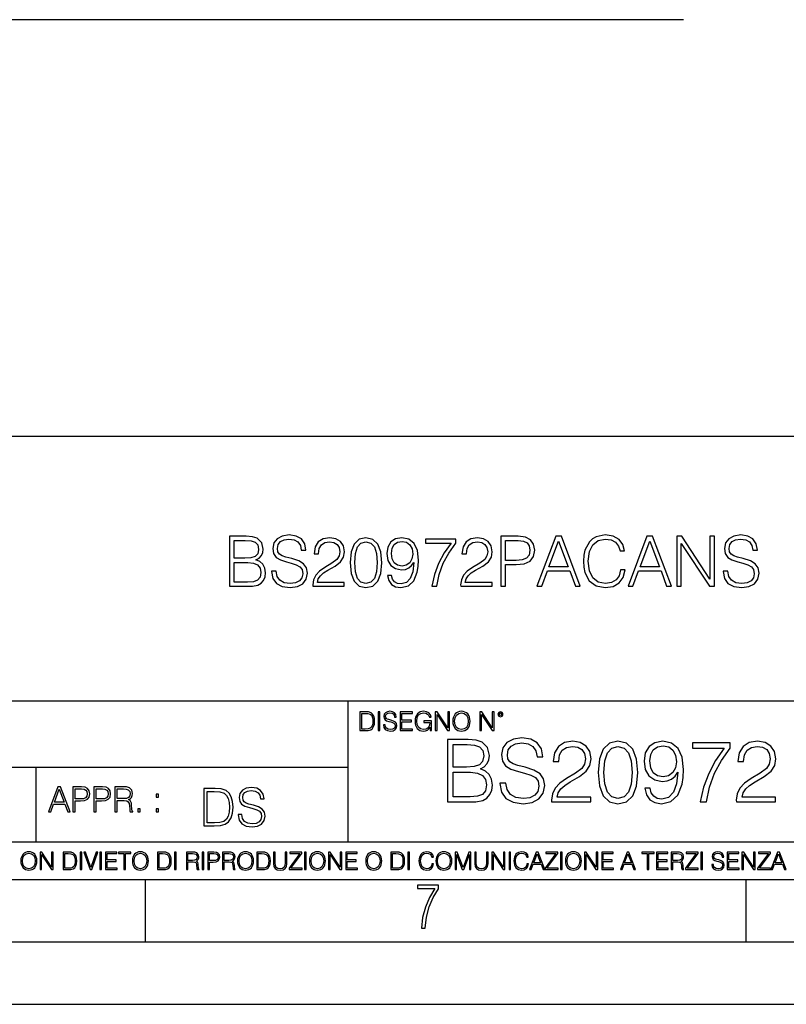
# Model space of a CAD drawing. Extents: x 0 to 420, y 0 to 297.
# Drawn here: x 304 to 365, y 0 to 79 of the extents above; entities that cross this region are included whole.
import ezdxf

# ---------------------------------------------------------------- set-up
doc = ezdxf.new("R2010")
doc.units = 0
doc.layers.get('0').update_dxf_attribs({"linetype": 'CONTINUOUS'})

msp = doc.modelspace()

# ---------------------------------------------------------------- linework, layer by layer
at = {"color": 7}
for p, q in [((356.862244, 78.842896), (250.362244, 78.842896)), ((234.999802, 45.500252), (410, 45.500252)), ((254.999802, 24.300249), (410, 24.300249)), ((329.999786, 13.00025), (329.999786, 24.300249)), ((234.999802, 19.00025), (329.999786, 19.00025)), ((304.999786, 13.00025), (304.999786, 19.00025)), ((234.999802, 13.00025), (410, 13.00025)), ((25.000401, 9.99976), (410, 9.99976)), ((234.999802, 10.00025), (410, 10.00025)), ((313.75, 4.99976), (313.75, 9.99976)), ((361.875, 4.99976), (361.875, 9.99976)), ((267.5, 4.99976), (415, 4.99976)), ((0, 0), (420, 0)), ((0, 0), (420, 0))]:
    msp.add_line(p, q, dxfattribs=at)
for points in [[(320.495941, 33.476517), (321.603027, 33.476517), (322.320679, 33.487644), (322.754639, 33.565529), (323.016113, 33.715736), (323.21637, 33.943832), (323.338776, 34.221996), (323.38327, 34.555794), (323.327637, 34.928532), (323.171875, 35.234512), (322.927094, 35.457047), (322.604431, 35.590565), (322.854767, 35.729645), (323.043915, 35.929924), (323.155182, 36.169144), (323.199677, 36.452873), (323.071747, 36.959133), (322.715698, 37.315182), (322.326263, 37.443138), (321.820007, 37.476517), (320.495941, 37.476517)], [(321.753235, 37.148285), (322.220551, 37.114902), (322.554352, 37.003639), (322.754639, 36.781105), (322.821381, 36.430618), (322.749054, 36.069008), (322.548798, 35.852039), (322.203857, 35.740772), (321.719849, 35.712955), (320.863098, 35.712955), (320.863098, 37.148285)], [(323.861725, 34.689312), (323.861725, 34.661495), (323.956299, 34.105167), (324.245575, 33.699047), (324.712891, 33.454262), (325.352692, 33.36525), (325.92569, 33.4487), (326.35965, 33.676796), (326.632233, 34.038406), (326.732361, 34.522415), (326.65448, 34.950787), (326.426392, 35.273457), (326.036957, 35.51268), (325.475067, 35.696266), (325.007751, 35.813095), (324.701782, 35.913235), (324.495941, 36.052315), (324.373535, 36.241467), (324.334595, 36.497379), (324.390228, 36.814487), (324.568268, 37.053707), (324.857544, 37.198353), (325.252533, 37.253986), (325.664215, 37.192791), (325.975769, 37.020329), (326.164917, 36.742165), (326.237244, 36.363861), (326.61554, 36.363861), (326.515411, 36.875683), (326.248383, 37.259548), (325.831116, 37.498772), (325.269226, 37.582218), (324.718475, 37.498772), (324.306793, 37.281803), (324.045319, 36.94244), (323.956299, 36.508507), (324.023071, 36.085697), (324.223328, 35.790844), (324.562683, 35.579437), (325.046692, 35.423664), (325.425018, 35.32909), (325.842255, 35.195572), (326.131531, 35.034237), (326.298431, 34.806141), (326.354065, 34.483471), (326.287323, 34.155235), (326.09259, 33.904888), (325.781067, 33.743553), (325.358246, 33.693485), (324.879791, 33.760242), (324.529327, 33.95496), (324.312347, 34.266502), (324.240021, 34.689312)], [(327.171875, 33.476517), (329.680908, 33.476517), (329.680908, 33.788059), (327.533478, 33.788059), (327.60025, 34.060661), (327.767151, 34.311008), (328.017487, 34.539104), (328.367981, 34.767197), (328.946564, 35.095432), (329.391632, 35.440357), (329.625275, 35.807533), (329.703156, 36.241467), (329.61972, 36.70322), (329.380493, 37.059269), (329.007751, 37.281803), (328.523743, 37.36525), (327.995239, 37.276237), (327.605804, 37.02589), (327.355469, 36.625336), (327.260895, 36.07457), (327.628052, 36.07457), (327.683685, 36.491817), (327.856171, 36.792233), (328.134308, 36.970257), (328.512634, 37.037018), (328.85199, 36.981384), (329.113464, 36.825611), (329.27478, 36.569702), (329.335999, 36.230343), (329.27478, 35.902107), (329.096771, 35.623943), (328.690643, 35.323528), (328.123199, 34.984165), (327.700378, 34.678185), (327.399963, 34.355515), (327.221954, 33.999466), (327.166321, 33.593346)], [(330.148224, 35.368034), (330.231689, 34.50016), (330.476471, 33.87151), (330.877014, 33.493206), (331.422211, 33.36525), (331.961853, 33.487644), (332.367981, 33.87151), (332.612762, 34.494598), (332.701782, 35.362469), (332.612762, 36.224777), (332.367981, 36.853428), (331.961853, 37.231731), (331.422211, 37.36525), (330.877014, 37.237297), (330.476471, 36.858994), (330.231689, 36.230343)], [(333.475067, 34.349953), (333.135712, 34.349953), (333.241425, 33.932705), (333.463959, 33.621162), (333.786621, 33.432011), (334.209412, 33.36525), (334.815826, 33.504333), (335.260895, 33.916016), (335.533478, 34.605862), (335.60025, 35.045361), (335.628052, 35.557186), (335.539062, 36.336044), (335.283142, 36.9035), (334.860321, 37.248421), (334.292877, 37.36525), (333.792175, 37.270676), (333.413879, 37.020329), (333.174652, 36.614208), (333.091217, 36.091259), (333.169098, 35.546059), (333.408325, 35.139938), (333.775482, 34.884026), (334.259491, 34.795013), (334.582153, 34.828396), (334.854767, 34.945225), (335.077301, 35.128811), (335.249756, 35.384724), (335.166321, 34.633678), (334.971588, 34.09404), (334.660065, 33.765808), (334.237244, 33.660107), (333.942383, 33.704613), (333.714294, 33.838131), (333.558533, 34.049534)], [(333.469513, 36.107948), (333.519592, 36.514069), (333.686462, 36.820049), (333.947937, 37.003639), (334.320679, 37.070396), (334.671173, 36.998074), (334.938202, 36.792233), (335.110687, 36.469563), (335.171875, 36.052315), (335.105103, 35.662888), (334.927094, 35.362469), (334.65448, 35.156628), (334.30957, 35.08987), (333.953522, 35.156628), (333.686462, 35.351341), (333.525146, 35.668449)], [(336.696228, 33.476517), (337.085632, 33.476517), (337.291473, 34.422276), (337.608582, 35.312401), (338.048096, 36.135765), (338.609985, 36.914627), (338.609985, 37.253986), (336.189941, 37.253986), (336.189941, 36.925751), (338.237244, 36.925751), (337.680908, 36.141331), (337.23584, 35.306835), (336.907623, 34.41671)], [(339.010529, 33.476517), (341.519592, 33.476517), (341.519592, 33.788059), (339.372162, 33.788059), (339.438904, 34.060661), (339.605804, 34.311008), (339.856171, 34.539104), (340.206635, 34.767197), (340.785217, 35.095432), (341.230286, 35.440357), (341.463959, 35.807533), (341.54184, 36.241467), (341.458374, 36.70322), (341.219177, 37.059269), (340.846436, 37.281803), (340.362427, 37.36525), (339.833893, 37.276237), (339.444489, 37.02589), (339.194122, 36.625336), (339.099548, 36.07457), (339.466736, 36.07457), (339.522369, 36.491817), (339.694824, 36.792233), (339.972992, 36.970257), (340.351288, 37.037018), (340.690643, 36.981384), (340.952118, 36.825611), (341.113464, 36.569702), (341.174652, 36.230343), (341.113464, 35.902107), (340.935425, 35.623943), (340.529327, 35.323528), (339.961853, 34.984165), (339.539062, 34.678185), (339.238647, 34.355515), (339.060608, 33.999466), (339.004974, 33.593346)], [(342.226105, 33.476517), (342.593292, 33.476517), (342.593292, 35.212261), (343.444489, 35.212261), (344.095367, 35.279018), (344.562683, 35.490425), (344.840851, 35.846474), (344.935425, 36.352734), (344.85199, 36.842304), (344.601624, 37.192791), (344.195526, 37.404194), (343.622498, 37.476517), (342.226105, 37.476517)], [(342.593292, 35.540493), (342.593292, 37.148285), (343.605804, 37.148285), (344.028625, 37.098213), (344.323486, 36.953568), (344.495941, 36.708782), (344.557129, 36.358295), (344.484802, 35.97443), (344.284546, 35.724083), (343.939606, 35.579437), (343.450043, 35.540493)], [(345.113464, 33.476517), (345.497314, 33.476517), (345.953522, 34.700439), (347.756012, 34.700439), (348.206635, 33.476517), (348.590515, 33.476517), (347.071747, 37.476517), (346.632233, 37.476517)], [(346.075897, 35.028671), (346.849213, 37.087086), (347.628052, 35.028671)], [(351.81723, 34.78389), (351.705963, 34.322136), (351.455597, 33.977211), (351.082855, 33.765808), (350.604431, 33.693485), (350.025848, 33.810314), (349.591919, 34.155235), (349.313751, 34.722691), (349.219177, 35.490425), (349.313751, 36.247032), (349.586334, 36.797798), (350.014709, 37.137157), (350.593292, 37.253986), (351.0495, 37.187225), (351.411102, 36.998074), (351.661438, 36.697659), (351.778259, 36.308228), (352.139893, 36.308228), (352.006378, 36.831177), (351.68927, 37.231731), (351.210815, 37.487644), (350.593292, 37.582218), (349.870056, 37.437572), (349.569641, 37.265114), (349.313751, 37.02589), (348.963257, 36.369423), (348.868683, 35.952179), (348.840851, 35.484863), (348.868683, 35.00642), (348.963257, 34.589172), (349.308167, 33.921577), (349.858948, 33.504333), (350.582153, 33.36525), (351.221954, 33.465389), (351.711517, 33.737991), (352.03418, 34.183052), (352.178833, 34.78389)], [(352.412476, 33.476517), (352.796356, 33.476517), (353.252533, 34.700439), (355.055054, 34.700439), (355.505676, 33.476517), (355.889526, 33.476517), (354.370758, 37.476517), (353.931274, 37.476517)], [(353.374939, 35.028671), (354.148224, 37.087086), (354.927094, 35.028671)], [(356.312347, 33.476517), (356.679535, 33.476517), (356.679535, 36.909061), (358.927094, 33.476517), (359.333221, 33.476517), (359.333221, 37.476517), (358.966034, 37.476517), (358.966034, 34.043972), (356.718475, 37.476517), (356.312347, 37.476517)], [(360.03418, 34.689312), (360.03418, 34.661495), (360.128754, 34.105167), (360.41806, 33.699047), (360.885376, 33.454262), (361.525146, 33.36525), (362.098175, 33.4487), (362.532104, 33.676796), (362.804688, 34.038406), (362.904846, 34.522415), (362.826965, 34.950787), (362.598846, 35.273457), (362.209412, 35.51268), (361.647522, 35.696266), (361.180237, 35.813095), (360.874237, 35.913235), (360.668396, 36.052315), (360.546021, 36.241467), (360.50708, 36.497379), (360.562683, 36.814487), (360.740723, 37.053707), (361.029999, 37.198353), (361.424988, 37.253986), (361.8367, 37.192791), (362.148224, 37.020329), (362.337372, 36.742165), (362.409698, 36.363861), (362.788025, 36.363861), (362.687866, 36.875683), (362.420837, 37.259548), (362.003601, 37.498772), (361.441711, 37.582218), (360.89093, 37.498772), (360.479248, 37.281803), (360.217773, 36.94244), (360.128754, 36.508507), (360.195526, 36.085697), (360.395813, 35.790844), (360.735168, 35.579437), (361.219177, 35.423664), (361.597473, 35.32909), (362.014709, 35.195572), (362.304016, 35.034237), (362.470886, 34.806141), (362.52655, 34.483471), (362.459778, 34.155235), (362.265076, 33.904888), (361.953522, 33.743553), (361.530701, 33.693485), (361.052277, 33.760242), (360.701782, 33.95496), (360.484802, 34.266502), (360.412476, 34.689312)], [(330.52652, 35.368034), (330.576599, 36.102386), (330.7435, 36.625336), (331.021667, 36.931316), (331.422211, 37.037018), (331.8172, 36.931316), (332.100952, 36.625336), (332.267853, 36.102386), (332.323486, 35.368034), (332.267853, 34.622551), (332.100952, 34.105167), (331.8172, 33.793625), (331.422211, 33.693485), (331.021667, 33.793625), (330.7435, 34.105167), (330.576599, 34.628117)], [(320.863098, 33.804749), (320.863098, 35.384724), (321.970215, 35.384724), (322.415283, 35.32909), (322.7435, 35.178883), (322.938202, 34.92297), (323.004974, 34.572483), (322.938202, 34.19418), (322.7435, 33.960522), (322.415283, 33.838131), (321.942383, 33.804749)], [(331.292511, 23.421158), (330.939941, 23.421158), (330.939941, 21.921158), (331.353027, 21.921158), (331.607544, 21.931589), (331.801544, 21.98583), (331.935059, 22.090143), (332.035217, 22.240351), (332.095703, 22.43437), (332.116577, 22.674288), (332.095703, 22.897514), (332.041473, 23.083189), (331.951752, 23.23131), (331.832855, 23.339794), (331.634644, 23.40864), (331.394745, 23.421158)], [(331.077637, 22.044245), (331.077637, 23.298071), (331.353027, 23.298071), (331.582489, 23.28764), (331.757751, 23.23131), (331.851624, 23.141603), (331.918396, 23.018515), (331.960114, 22.862047), (331.974701, 22.670115), (331.960114, 22.469837), (331.918396, 22.309196), (331.847443, 22.18611), (331.747314, 22.100574), (331.584595, 22.052589), (331.367615, 22.044245)], [(332.40448, 21.921158), (332.542175, 21.921158), (332.542175, 23.421158), (332.40448, 23.421158)], [(332.81546, 22.375956), (332.81546, 22.365524), (332.850922, 22.156902), (332.959412, 22.004606), (333.134644, 21.912813), (333.374573, 21.879433), (333.589447, 21.910727), (333.752167, 21.996262), (333.854401, 22.131866), (333.891968, 22.31337), (333.862762, 22.474009), (333.777222, 22.595011), (333.631165, 22.684719), (333.420471, 22.753565), (333.245239, 22.797375), (333.130493, 22.834927), (333.053284, 22.887083), (333.007385, 22.958015), (332.992798, 23.053982), (333.013641, 23.172895), (333.080414, 23.262604), (333.188904, 23.316847), (333.337006, 23.337709), (333.491394, 23.31476), (333.608215, 23.250088), (333.679169, 23.145775), (333.706268, 23.003912), (333.848145, 23.003912), (333.810608, 23.195845), (333.710449, 23.339794), (333.553986, 23.429502), (333.343292, 23.460796), (333.136749, 23.429502), (332.982361, 23.348139), (332.884308, 23.220881), (332.850922, 23.058153), (332.875977, 22.899601), (332.95108, 22.78903), (333.078339, 22.709753), (333.259827, 22.651339), (333.401703, 22.615873), (333.558167, 22.565804), (333.666656, 22.505302), (333.729218, 22.419767), (333.750092, 22.298765), (333.725067, 22.175678), (333.652039, 22.081799), (333.535217, 22.021297), (333.376648, 22.002522), (333.197235, 22.027555), (333.065796, 22.100574), (332.984436, 22.217403), (332.957336, 22.375956)], [(334.15274, 21.921158), (335.16037, 21.921158), (335.16037, 22.044245), (334.290436, 22.044245), (334.290436, 22.630476), (335.062317, 22.630476), (335.062317, 22.753565), (334.290436, 22.753565), (334.290436, 23.298071), (335.135345, 23.298071), (335.135345, 23.421158), (334.15274, 23.421158)], [(336.562317, 21.921158), (336.672913, 21.921158), (336.672913, 22.690977), (336.047028, 22.690977), (336.047028, 22.56789), (336.541473, 22.56789), (336.541473, 22.56163), (336.506012, 22.323801), (336.401703, 22.148558), (336.236877, 22.040073), (336.017822, 22.002522), (335.800842, 22.048418), (335.636047, 22.181936), (335.529633, 22.394732), (335.494171, 22.676373), (335.529633, 22.9601), (335.636047, 23.166637), (335.805023, 23.293898), (336.034515, 23.337709), (336.209747, 23.312674), (336.353699, 23.241741), (336.455933, 23.131172), (336.512268, 22.985136), (336.654114, 22.985136), (336.587372, 23.183327), (336.458008, 23.333536), (336.270264, 23.427416), (336.03244, 23.460796), (335.884308, 23.446192), (335.750793, 23.406553), (335.537994, 23.252172), (335.45871, 23.139517), (335.400299, 23.005999), (335.362762, 22.849531), (335.352325, 22.674288), (335.362762, 22.496958), (335.398224, 22.34049), (335.531738, 22.090143), (335.627686, 21.998348), (335.744537, 21.933676), (335.875977, 21.894037), (336.024078, 21.879433), (336.193054, 21.902382), (336.341187, 21.960796), (336.460114, 22.056763), (336.547729, 22.18611)], [(336.977478, 21.921158), (337.115173, 21.921158), (337.115173, 23.208363), (337.958008, 21.921158), (338.110321, 21.921158), (338.110321, 23.421158), (337.972626, 23.421158), (337.972626, 22.133953), (337.129791, 23.421158), (336.977478, 23.421158)], [(338.381531, 22.670115), (338.391968, 22.492785), (338.429504, 22.338404), (338.5672, 22.090143), (338.78418, 21.933676), (338.917694, 21.894037), (339.067902, 21.879433), (339.216003, 21.894037), (339.349548, 21.933676), (339.468445, 21.998348), (339.568604, 22.090143), (339.647858, 22.202799), (339.706268, 22.338404), (339.74176, 22.492785), (339.756348, 22.670115), (339.743835, 22.845358), (339.706268, 22.999739), (339.647858, 23.135344), (339.568604, 23.250088), (339.468445, 23.339794), (339.349548, 23.404469), (339.216003, 23.446192), (339.067902, 23.460796), (338.917694, 23.446192), (338.78418, 23.404469), (338.667328, 23.339794), (338.5672, 23.250088), (338.429504, 22.999739), (338.391968, 22.843271)], [(338.523376, 22.670115), (338.563019, 22.949669), (338.673584, 23.160379), (338.846741, 23.291811), (339.067902, 23.337709), (339.291107, 23.291811), (339.462189, 23.160379), (339.57486, 22.951756), (339.614502, 22.670115), (339.57486, 22.386387), (339.462189, 22.177765), (339.291107, 22.046331), (339.067902, 22.002522), (338.844666, 22.046331), (338.673584, 22.177765), (338.560944, 22.386387)], [(340.547028, 21.921158), (340.684723, 21.921158), (340.684723, 23.208363), (341.527557, 21.921158), (341.679871, 21.921158), (341.679871, 23.421158), (341.542175, 23.421158), (341.542175, 22.133953), (340.699341, 23.421158), (340.547028, 23.421158)], [(341.994873, 23.222965), (342.009491, 23.145775), (342.051208, 23.083189), (342.190979, 23.026859), (342.33075, 23.083189), (342.372498, 23.145775), (342.38916, 23.222965), (342.372498, 23.298071), (342.33075, 23.362743), (342.266083, 23.404469), (342.190979, 23.421158), (342.1138, 23.404469), (342.051208, 23.362743)], [(342.090851, 23.225052), (342.120056, 23.295984), (342.190979, 23.327278), (342.259827, 23.295984), (342.291107, 23.225052), (342.261902, 23.154119), (342.190979, 23.124912), (342.11795, 23.152035)], [(342.156189, 17.720789), (342.156189, 17.686018), (342.274414, 16.990608), (342.636047, 16.482958), (343.220184, 16.176977), (344.019897, 16.065712), (344.736176, 16.170023), (345.278595, 16.455141), (345.619354, 16.907158), (345.744507, 17.512165), (345.647156, 18.04763), (345.36203, 18.45097), (344.875244, 18.749996), (344.172882, 18.979481), (343.588745, 19.125517), (343.206268, 19.25069), (342.948975, 19.424543), (342.79599, 19.660984), (342.747284, 19.980871), (342.816833, 20.377254), (343.039368, 20.676281), (343.40097, 20.857088), (343.894714, 20.92663), (344.409332, 20.850134), (344.798767, 20.634558), (345.035187, 20.286852), (345.12561, 19.813972), (345.59848, 19.813972), (345.473297, 20.453751), (345.139496, 20.933584), (344.61795, 21.232611), (343.915588, 21.336922), (343.227142, 21.232611), (342.712524, 20.961399), (342.385681, 20.537201), (342.274414, 19.99478), (342.35788, 19.466269), (342.608215, 19.0977), (343.03241, 18.833445), (343.637421, 18.638729), (344.110291, 18.52051), (344.631866, 18.353611), (344.993469, 18.151943), (345.202087, 17.866825), (345.271637, 17.463486), (345.188202, 17.053194), (344.944794, 16.740259), (344.555359, 16.538591), (344.026855, 16.476004), (343.428802, 16.559454), (342.990692, 16.802847), (342.719482, 17.192276), (342.629089, 17.720789)], [(337.948975, 16.204794), (339.332825, 16.204794), (340.229919, 16.218702), (340.772339, 16.316059), (341.099182, 16.50382), (341.349518, 16.788939), (341.502502, 17.136644), (341.558136, 17.55389), (341.488617, 18.019815), (341.293884, 18.40229), (340.987915, 18.680454), (340.584564, 18.847353), (340.897522, 19.021206), (341.133942, 19.271553), (341.273041, 19.57058), (341.328674, 19.92524), (341.168732, 20.558062), (340.723663, 21.003124), (340.236877, 21.163069), (339.604034, 21.204794), (337.948975, 21.204794)], [(339.520599, 20.794502), (340.104736, 20.752777), (340.521973, 20.613695), (340.772339, 20.335531), (340.855774, 19.897423), (340.765381, 19.445406), (340.515045, 19.174196), (340.083862, 19.035114), (339.478882, 19.000343), (338.407928, 19.000343), (338.407928, 20.794502)], [(346.293884, 16.204794), (349.430176, 16.204794), (349.430176, 16.594223), (346.745911, 16.594223), (346.829346, 16.934975), (347.037994, 17.24791), (347.350922, 17.533028), (347.789032, 17.818146), (348.512238, 18.228437), (349.068573, 18.659592), (349.360657, 19.118563), (349.458008, 19.660984), (349.353699, 20.238174), (349.054657, 20.683235), (348.588745, 20.961399), (347.983734, 21.065712), (347.32309, 20.954447), (346.836304, 20.641512), (346.523376, 20.140816), (346.405151, 19.45236), (346.864136, 19.45236), (346.933655, 19.973917), (347.149231, 20.34944), (347.496948, 20.57197), (347.969818, 20.65542), (348.394043, 20.585878), (348.720886, 20.391163), (348.922546, 20.071276), (348.999023, 19.647076), (348.922546, 19.236782), (348.700012, 18.889078), (348.192352, 18.513556), (347.483032, 18.089355), (346.954529, 17.706881), (346.57901, 17.303543), (346.356476, 16.85848), (346.286926, 16.35083)], [(350.014343, 18.569189), (350.118652, 17.484348), (350.424622, 16.698536), (350.925323, 16.225657), (351.606812, 16.065712), (352.281372, 16.218702), (352.789032, 16.698536), (353.095001, 17.477394), (353.206268, 18.562235), (353.095001, 19.640121), (352.789032, 20.425934), (352.281372, 20.898813), (351.606812, 21.065712), (350.925323, 20.905767), (350.424622, 20.432888), (350.118652, 19.647076)], [(350.487213, 18.569189), (350.549805, 19.487131), (350.758423, 20.140816), (351.10614, 20.523293), (351.606812, 20.65542), (352.100555, 20.523293), (352.455231, 20.140816), (352.663849, 19.487131), (352.733398, 18.569189), (352.663849, 17.637339), (352.455231, 16.990608), (352.100555, 16.601177), (351.606812, 16.476004), (351.10614, 16.601177), (350.758423, 16.990608), (350.549805, 17.644293)], [(354.172882, 17.296589), (353.748688, 17.296589), (353.880829, 16.77503), (354.158997, 16.385601), (354.562317, 16.14916), (355.09082, 16.065712), (355.848816, 16.239565), (356.405151, 16.754168), (356.745911, 17.616476), (356.829346, 18.165852), (356.864136, 18.805628), (356.752869, 19.779203), (356.432983, 20.488522), (355.904449, 20.919676), (355.195129, 21.065712), (354.569275, 20.947493), (354.096405, 20.634558), (353.797363, 20.126907), (353.693054, 19.473223), (353.790405, 18.791719), (354.089447, 18.284071), (354.548401, 17.964182), (355.153412, 17.852917), (355.556763, 17.894642), (355.897522, 18.040676), (356.175659, 18.270163), (356.391235, 18.590052), (356.286926, 17.651247), (356.043549, 16.9767), (355.654114, 16.566408), (355.12561, 16.434278), (354.757019, 16.489912), (354.471924, 16.656811), (354.277191, 16.921066)], [(354.165924, 19.494085), (354.228516, 20.001734), (354.437134, 20.384209), (354.763977, 20.613695), (355.229919, 20.697144), (355.66803, 20.606741), (356.001831, 20.34944), (356.217407, 19.946102), (356.293884, 19.424543), (356.210449, 18.937756), (355.987915, 18.562235), (355.647156, 18.304934), (355.216003, 18.221483), (354.770935, 18.304934), (354.437134, 18.548326), (354.235474, 18.94471)], [(358.19931, 16.204794), (358.686096, 16.204794), (358.94342, 17.386992), (359.339783, 18.499647), (359.88916, 19.528854), (360.591522, 20.50243), (360.591522, 20.92663), (357.566498, 20.92663), (357.566498, 20.516338), (360.12561, 20.516338), (359.430176, 19.535809), (358.873871, 18.492693), (358.463562, 17.380037)], [(361.092224, 16.204794), (364.228516, 16.204794), (364.228516, 16.594223), (361.54425, 16.594223), (361.627686, 16.934975), (361.836304, 17.24791), (362.149231, 17.533028), (362.587341, 17.818146), (363.310577, 18.228437), (363.866913, 18.659592), (364.158997, 19.118563), (364.256348, 19.660984), (364.152039, 20.238174), (363.852997, 20.683235), (363.387085, 20.961399), (362.782074, 21.065712), (362.121429, 20.954447), (361.634644, 20.641512), (361.321716, 20.140816), (361.203491, 19.45236), (361.662476, 19.45236), (361.731995, 19.973917), (361.947571, 20.34944), (362.295288, 20.57197), (362.768158, 20.65542), (363.192352, 20.585878), (363.519196, 20.391163), (363.720886, 20.071276), (363.797363, 19.647076), (363.720886, 19.236782), (363.498352, 18.889078), (362.990692, 18.513556), (362.281372, 18.089355), (361.752869, 17.706881), (361.37735, 17.303543), (361.154816, 16.85848), (361.085266, 16.35083)], [(338.407928, 16.615086), (338.407928, 18.590052), (339.791809, 18.590052), (340.348145, 18.52051), (340.758423, 18.332748), (341.001831, 18.012861), (341.085266, 17.574753), (341.001831, 17.101873), (340.758423, 16.809801), (340.348145, 16.656811), (339.757019, 16.615086)], [(305.98587, 15.412767), (306.177826, 15.412767), (306.405914, 16.024729), (307.307159, 16.024729), (307.532471, 15.412767), (307.724396, 15.412767), (306.965027, 17.412767), (306.74527, 17.412767)], [(307.935822, 15.412767), (308.119385, 15.412767), (308.119385, 16.28064), (308.544983, 16.28064), (308.870453, 16.314018), (309.104095, 16.419722), (309.243195, 16.597746), (309.290466, 16.850876), (309.248749, 17.095661), (309.123566, 17.270905), (308.920502, 17.376606), (308.634003, 17.412767), (307.935822, 17.412767)], [(309.615906, 15.412767), (309.7995, 15.412767), (309.7995, 16.28064), (310.225098, 16.28064), (310.550537, 16.314018), (310.78421, 16.419722), (310.923279, 16.597746), (310.970581, 16.850876), (310.928864, 17.095661), (310.80368, 17.270905), (310.600616, 17.376606), (310.314117, 17.412767), (309.615906, 17.412767)], [(311.296021, 15.412767), (311.479614, 15.412767), (311.479614, 16.308456), (312.063751, 16.308456), (312.261261, 16.288984), (312.380859, 16.222225), (312.442078, 16.091488), (312.472656, 15.882865), (312.494934, 15.618608), (312.511597, 15.493435), (312.539429, 15.412767), (312.742493, 15.412767), (312.742493, 15.440584), (312.700775, 15.504561), (312.678497, 15.624172), (312.653473, 15.924589), (312.634003, 16.094269), (312.597839, 16.225006), (312.525513, 16.322365), (312.403137, 16.389124), (312.539429, 16.461447), (312.642334, 16.567148), (312.703552, 16.709013), (312.7258, 16.881474), (312.661804, 17.148512), (312.481018, 17.3321), (312.247345, 17.401642), (311.963623, 17.412767), (311.296021, 17.412767)], [(321.19162, 15.195244), (321.19162, 15.174381), (321.262543, 14.757135), (321.479523, 14.452546), (321.829987, 14.268957), (322.309814, 14.202198), (322.739594, 14.264785), (323.065033, 14.435856), (323.269501, 14.707066), (323.344604, 15.07007), (323.286194, 15.39135), (323.115112, 15.633352), (322.823029, 15.812768), (322.401611, 15.950459), (322.051147, 16.038082), (321.821655, 16.113186), (321.667267, 16.217497), (321.57547, 16.35936), (321.546265, 16.551294), (321.587982, 16.789124), (321.721497, 16.96854), (321.938477, 17.077024), (322.234711, 17.11875), (322.543488, 17.072851), (322.77713, 16.943506), (322.919006, 16.734882), (322.973236, 16.451155), (323.256989, 16.451155), (323.181885, 16.835022), (322.981598, 17.122921), (322.668671, 17.302338), (322.247253, 17.364923), (321.834167, 17.302338), (321.525391, 17.13961), (321.329285, 16.885092), (321.262543, 16.559639), (321.312622, 16.242533), (321.46283, 16.021391), (321.717346, 15.862838), (322.080353, 15.746009), (322.364075, 15.675077), (322.677002, 15.574938), (322.893982, 15.453937), (323.019135, 15.282866), (323.060883, 15.040863), (323.010803, 14.794687), (322.864777, 14.606927), (322.631104, 14.485926), (322.313995, 14.448374), (321.95517, 14.498443), (321.692291, 14.644479), (321.529572, 14.878137), (321.475342, 15.195244)], [(306.467102, 16.188845), (306.85376, 17.218052), (307.243195, 16.188845)], [(308.119385, 16.444756), (308.119385, 17.24865), (308.625641, 17.24865), (308.837067, 17.223616), (308.984497, 17.151293), (309.070709, 17.0289), (309.101318, 16.853657), (309.065155, 16.661724), (308.965027, 16.536551), (308.792542, 16.464228), (308.54776, 16.444756)], [(309.7995, 16.444756), (309.7995, 17.24865), (310.305756, 17.24865), (310.517181, 17.223616), (310.664612, 17.151293), (310.750824, 17.0289), (310.781433, 16.853657), (310.74527, 16.661724), (310.645142, 16.536551), (310.472656, 16.464228), (310.227875, 16.444756)], [(311.479614, 16.472572), (311.479614, 17.24865), (311.999786, 17.24865), (312.216766, 17.237524), (312.386444, 17.17911), (312.494934, 17.051155), (312.536652, 16.87591), (312.503265, 16.689541), (312.408691, 16.564367), (312.244568, 16.492044), (312.010925, 16.472572)], [(314.620087, 16.581057), (314.80368, 16.581057), (314.80368, 16.828623), (314.620087, 16.828623)], [(319.134583, 17.285646), (318.429443, 17.285646), (318.429443, 14.285647), (319.255585, 14.285647), (319.764618, 14.30651), (320.152679, 14.414993), (320.419708, 14.623617), (320.619995, 14.924034), (320.740997, 15.312073), (320.782715, 15.791906), (320.740997, 16.238359), (320.632507, 16.609709), (320.453094, 16.905952), (320.21524, 17.122921), (319.818878, 17.260612), (319.33905, 17.285646)], [(318.704834, 14.531822), (318.704834, 17.039473), (319.255585, 17.039473), (319.714569, 17.01861), (320.065033, 16.905952), (320.252808, 16.726538), (320.386322, 16.480362), (320.469788, 16.167427), (320.498993, 15.783561), (320.469788, 15.383005), (320.386322, 15.061726), (320.244446, 14.81555), (320.044189, 14.644479), (319.718719, 14.548512), (319.28479, 14.531822)], [(313.151398, 15.412767), (313.334961, 15.412767), (313.334961, 15.660334), (313.151398, 15.660334)], [(314.620087, 15.412767), (314.80368, 15.412767), (314.80368, 15.660334), (314.620087, 15.660334)], [(303.777924, 11.480855), (303.787659, 11.315348), (303.822693, 11.171259), (303.951233, 10.939548), (304.153717, 10.793511), (304.27832, 10.756516), (304.418518, 10.742886), (304.556763, 10.756516), (304.681396, 10.793511), (304.792389, 10.853873), (304.885864, 10.939548), (304.959839, 11.044694), (305.014343, 11.171259), (305.047455, 11.315348), (305.061096, 11.480855), (305.049408, 11.644416), (305.014343, 11.788505), (304.959839, 11.91507), (304.885864, 12.022162), (304.792389, 12.10589), (304.681396, 12.166252), (304.556763, 12.205194), (304.418518, 12.218824), (304.27832, 12.205194), (304.153717, 12.166252), (304.044678, 12.10589), (303.951233, 12.022162), (303.822693, 11.788505), (303.787659, 11.642468)], [(303.910339, 11.480855), (303.947327, 11.741774), (304.050537, 11.938436), (304.212128, 12.061106), (304.418518, 12.103943), (304.626892, 12.061106), (304.78656, 11.938436), (304.891693, 11.74372), (304.92868, 11.480855), (304.891693, 11.216043), (304.78656, 11.021328), (304.626892, 10.898658), (304.418518, 10.857768), (304.210205, 10.898658), (304.050537, 11.021328), (303.945374, 11.216043)], [(305.312256, 10.781829), (305.440796, 10.781829), (305.440796, 11.98322), (306.227417, 10.781829), (306.369568, 10.781829), (306.369568, 12.181828), (306.241058, 12.181828), (306.241058, 10.980438), (305.454407, 12.181828), (305.312256, 12.181828)], [(307.498932, 12.181828), (307.169861, 12.181828), (307.169861, 10.781829), (307.555389, 10.781829), (307.792938, 10.791565), (307.97403, 10.842191), (308.098633, 10.939548), (308.192108, 11.079742), (308.248566, 11.260827), (308.268066, 11.48475), (308.248566, 11.693094), (308.197937, 11.866391), (308.114227, 12.004639), (308.003235, 12.10589), (307.818237, 12.170146), (307.59433, 12.181828)], [(307.29837, 10.89671), (307.29837, 12.066947), (307.555389, 12.066947), (307.769592, 12.057211), (307.933136, 12.004639), (308.020752, 11.920911), (308.083069, 11.806029), (308.122009, 11.659993), (308.135651, 11.480855), (308.122009, 11.293929), (308.083069, 11.143998), (308.016876, 11.029117), (307.923401, 10.949284), (307.771515, 10.904499), (307.569031, 10.89671)], [(308.536743, 10.781829), (308.665283, 10.781829), (308.665283, 12.181828), (308.536743, 12.181828)], [(309.317566, 10.781829), (309.455811, 10.781829), (309.940643, 12.181828), (309.810181, 12.181828), (309.387665, 10.94539), (308.965118, 12.181828), (308.83078, 12.181828)], [(310.104187, 10.781829), (310.232727, 10.781829), (310.232727, 12.181828), (310.104187, 12.181828)], [(310.555939, 10.781829), (311.496399, 10.781829), (311.496399, 10.89671), (310.684448, 10.89671), (310.684448, 11.443859), (311.404907, 11.443859), (311.404907, 11.558742), (310.684448, 11.558742), (310.684448, 12.066947), (311.473053, 12.066947), (311.473053, 12.181828), (310.555939, 12.181828)], [(312.03186, 10.781829), (312.1604, 10.781829), (312.1604, 12.066947), (312.596558, 12.066947), (312.596558, 12.181828), (311.595703, 12.181828), (311.595703, 12.066947), (312.03186, 12.066947)], [(312.709473, 11.480855), (312.719238, 11.315348), (312.754272, 11.171259), (312.882782, 10.939548), (313.085266, 10.793511), (313.2099, 10.756516), (313.350098, 10.742886), (313.488342, 10.756516), (313.612976, 10.793511), (313.723938, 10.853873), (313.817413, 10.939548), (313.891418, 11.044694), (313.945923, 11.171259), (313.979034, 11.315348), (313.992645, 11.480855), (313.980957, 11.644416), (313.945923, 11.788505), (313.891418, 11.91507), (313.817413, 12.022162), (313.723938, 12.10589), (313.612976, 12.166252), (313.488342, 12.205194), (313.350098, 12.218824), (313.2099, 12.205194), (313.085266, 12.166252), (312.976257, 12.10589), (312.882782, 12.022162), (312.754272, 11.788505), (312.719238, 11.642468)], [(312.841888, 11.480855), (312.878876, 11.741774), (312.982086, 11.938436), (313.143707, 12.061106), (313.350098, 12.103943), (313.558441, 12.061106), (313.718109, 11.938436), (313.823242, 11.74372), (313.86026, 11.480855), (313.823242, 11.216043), (313.718109, 11.021328), (313.558441, 10.898658), (313.350098, 10.857768), (313.141754, 10.898658), (312.982086, 11.021328), (312.876953, 11.216043)], [(315.059692, 12.181828), (314.730621, 12.181828), (314.730621, 10.781829), (315.11615, 10.781829), (315.353699, 10.791565), (315.53479, 10.842191), (315.659424, 10.939548), (315.752869, 11.079742), (315.809326, 11.260827), (315.828827, 11.48475), (315.809326, 11.693094), (315.758728, 11.866391), (315.674988, 12.004639), (315.563995, 12.10589), (315.379028, 12.170146), (315.15509, 12.181828)], [(314.859131, 10.89671), (314.859131, 12.066947), (315.11615, 12.066947), (315.330353, 12.057211), (315.493896, 12.004639), (315.581543, 11.920911), (315.643829, 11.806029), (315.68277, 11.659993), (315.696411, 11.480855), (315.68277, 11.293929), (315.643829, 11.143998), (315.577637, 11.029117), (315.484161, 10.949284), (315.332275, 10.904499), (315.129791, 10.89671)], [(316.097534, 10.781829), (316.226044, 10.781829), (316.226044, 12.181828), (316.097534, 12.181828)], [(317.036041, 10.781829), (317.164551, 10.781829), (317.164551, 11.408811), (317.573456, 11.408811), (317.7117, 11.395181), (317.795441, 11.348449), (317.838257, 11.256933), (317.85968, 11.110897), (317.875275, 10.925918), (317.886963, 10.838296), (317.906433, 10.781829), (318.048553, 10.781829), (318.048553, 10.8013), (318.019348, 10.846085), (318.003784, 10.929812), (317.986267, 11.140104), (317.972626, 11.258881), (317.947327, 11.350396), (317.896667, 11.418547), (317.811005, 11.465278), (317.906433, 11.515904), (317.978455, 11.589895), (318.021301, 11.6892), (318.036865, 11.809923), (317.992096, 11.99685), (317.86554, 12.125361), (317.701965, 12.17404), (317.503357, 12.181828), (317.036041, 12.181828)], [(317.164551, 11.523693), (317.164551, 12.066947), (317.528687, 12.066947), (317.680542, 12.059158), (317.799316, 12.018269), (317.875275, 11.928699), (317.90448, 11.806029), (317.881104, 11.67557), (317.814911, 11.587949), (317.700012, 11.537323), (317.536469, 11.523693)], [(318.305573, 10.781829), (318.434082, 10.781829), (318.434082, 12.181828), (318.305573, 12.181828)], [(318.757324, 10.781829), (318.885834, 10.781829), (318.885834, 11.389339), (319.183746, 11.389339), (319.41156, 11.412705), (319.575134, 11.486697), (319.672485, 11.611315), (319.705566, 11.788505), (319.676392, 11.959854), (319.588745, 12.082524), (319.446594, 12.156516), (319.246063, 12.181828), (318.757324, 12.181828)], [(318.885834, 11.504221), (318.885834, 12.066947), (319.240204, 12.066947), (319.388184, 12.049423), (319.491394, 11.998796), (319.551758, 11.913122), (319.573181, 11.790452), (319.547852, 11.656098), (319.477783, 11.568477), (319.357056, 11.517851), (319.185699, 11.504221)], [(319.933411, 10.781829), (320.06192, 10.781829), (320.06192, 11.408811), (320.470825, 11.408811), (320.60907, 11.395181), (320.69278, 11.348449), (320.735626, 11.256933), (320.75705, 11.110897), (320.772614, 10.925918), (320.784302, 10.838296), (320.803772, 10.781829), (320.945923, 10.781829), (320.945923, 10.8013), (320.916718, 10.846085), (320.901123, 10.929812), (320.883606, 11.140104), (320.869995, 11.258881), (320.844666, 11.350396), (320.794037, 11.418547), (320.708374, 11.465278), (320.803772, 11.515904), (320.875824, 11.589895), (320.91864, 11.6892), (320.934235, 11.809923), (320.889465, 11.99685), (320.762878, 12.125361), (320.599304, 12.17404), (320.400696, 12.181828), (319.933411, 12.181828)], [(320.06192, 11.523693), (320.06192, 12.066947), (320.426025, 12.066947), (320.577911, 12.059158), (320.696686, 12.018269), (320.772614, 11.928699), (320.801819, 11.806029), (320.778442, 11.67557), (320.71225, 11.587949), (320.597382, 11.537323), (320.433807, 11.523693)], [(321.132843, 11.480855), (321.142578, 11.315348), (321.177612, 11.171259), (321.306152, 10.939548), (321.508636, 10.793511), (321.63324, 10.756516), (321.773438, 10.742886), (321.911682, 10.756516), (322.036316, 10.793511), (322.147308, 10.853873), (322.240784, 10.939548), (322.314758, 11.044694), (322.369263, 11.171259), (322.402374, 11.315348), (322.416016, 11.480855), (322.404327, 11.644416), (322.369263, 11.788505), (322.314758, 11.91507), (322.240784, 12.022162), (322.147308, 12.10589), (322.036316, 12.166252), (321.911682, 12.205194), (321.773438, 12.218824), (321.63324, 12.205194), (321.508636, 12.166252), (321.399597, 12.10589), (321.306152, 12.022162), (321.177612, 11.788505), (321.142578, 11.642468)], [(321.265259, 11.480855), (321.302246, 11.741774), (321.405457, 11.938436), (321.567047, 12.061106), (321.773438, 12.103943), (321.981812, 12.061106), (322.141479, 11.938436), (322.246613, 11.74372), (322.2836, 11.480855), (322.246613, 11.216043), (322.141479, 11.021328), (321.981812, 10.898658), (321.773438, 10.857768), (321.565125, 10.898658), (321.405457, 11.021328), (321.300293, 11.216043)], [(322.996277, 12.181828), (322.667175, 12.181828), (322.667175, 10.781829), (323.052734, 10.781829), (323.290283, 10.791565), (323.471375, 10.842191), (323.595978, 10.939548), (323.689453, 11.079742), (323.745911, 11.260827), (323.765381, 11.48475), (323.745911, 11.693094), (323.695282, 11.866391), (323.611572, 12.004639), (323.50058, 12.10589), (323.315582, 12.170146), (323.091675, 12.181828)], [(322.795715, 10.89671), (322.795715, 12.066947), (323.052734, 12.066947), (323.266907, 12.057211), (323.430481, 12.004639), (323.518097, 11.920911), (323.580414, 11.806029), (323.619354, 11.659993), (323.632996, 11.480855), (323.619354, 11.293929), (323.580414, 11.143998), (323.514221, 11.029117), (323.420746, 10.949284), (323.26886, 10.904499), (323.066345, 10.89671)], [(324.014618, 12.181828), (324.014618, 11.282246), (324.047729, 11.046641), (324.147034, 10.877239), (324.312531, 10.777935), (324.546204, 10.742886), (324.777893, 10.777935), (324.94342, 10.877239), (325.044678, 11.046641), (325.079712, 11.282246), (325.079712, 12.181828), (324.951202, 12.181828), (324.951202, 11.29977), (324.927826, 11.103108), (324.855774, 10.964861), (324.731171, 10.88308), (324.546204, 10.857768), (324.359253, 10.88308), (324.23465, 10.964861), (324.164551, 11.103108), (324.143127, 11.29977), (324.143127, 12.181828)], [(325.25885, 10.781829), (326.298615, 10.781829), (326.298615, 10.89671), (325.410736, 10.89671), (326.285004, 12.070842), (326.285004, 12.181828), (325.325043, 12.181828), (325.325043, 12.066947), (326.125336, 12.066947), (325.25885, 10.900605)], [(326.499176, 10.781829), (326.627686, 10.781829), (326.627686, 12.181828), (326.499176, 12.181828)], [(326.890564, 11.480855), (326.900299, 11.315348), (326.935333, 11.171259), (327.063843, 10.939548), (327.266357, 10.793511), (327.390961, 10.756516), (327.531158, 10.742886), (327.669403, 10.756516), (327.794037, 10.793511), (327.905029, 10.853873), (327.998474, 10.939548), (328.072479, 11.044694), (328.126984, 11.171259), (328.160095, 11.315348), (328.173706, 11.480855), (328.162048, 11.644416), (328.126984, 11.788505), (328.072479, 11.91507), (327.998474, 12.022162), (327.905029, 12.10589), (327.794037, 12.166252), (327.669403, 12.205194), (327.531158, 12.218824), (327.390961, 12.205194), (327.266357, 12.166252), (327.157318, 12.10589), (327.063843, 12.022162), (326.935333, 11.788505), (326.900299, 11.642468)], [(327.022949, 11.480855), (327.059937, 11.741774), (327.163147, 11.938436), (327.324768, 12.061106), (327.531158, 12.103943), (327.739502, 12.061106), (327.89917, 11.938436), (328.004333, 11.74372), (328.041321, 11.480855), (328.004333, 11.216043), (327.89917, 11.021328), (327.739502, 10.898658), (327.531158, 10.857768), (327.322815, 10.898658), (327.163147, 11.021328), (327.058014, 11.216043)], [(328.424896, 10.781829), (328.553406, 10.781829), (328.553406, 11.98322), (329.340057, 10.781829), (329.482208, 10.781829), (329.482208, 12.181828), (329.353699, 12.181828), (329.353699, 10.980438), (328.567047, 12.181828), (328.424896, 12.181828)], [(329.795715, 10.781829), (330.736176, 10.781829), (330.736176, 10.89671), (329.924225, 10.89671), (329.924225, 11.443859), (330.644653, 11.443859), (330.644653, 11.558742), (329.924225, 11.558742), (329.924225, 12.066947), (330.712799, 12.066947), (330.712799, 12.181828), (329.795715, 12.181828)], [(331.400146, 11.480855), (331.409882, 11.315348), (331.444946, 11.171259), (331.573456, 10.939548), (331.77594, 10.793511), (331.900574, 10.756516), (332.040771, 10.742886), (332.179016, 10.756516), (332.303619, 10.793511), (332.414612, 10.853873), (332.508087, 10.939548), (332.582062, 11.044694), (332.636597, 11.171259), (332.669678, 11.315348), (332.683319, 11.480855), (332.671631, 11.644416), (332.636597, 11.788505), (332.582062, 11.91507), (332.508087, 12.022162), (332.414612, 12.10589), (332.303619, 12.166252), (332.179016, 12.205194), (332.040771, 12.218824), (331.900574, 12.205194), (331.77594, 12.166252), (331.666901, 12.10589), (331.573456, 12.022162), (331.444946, 11.788505), (331.409882, 11.642468)], [(331.532562, 11.480855), (331.56955, 11.741774), (331.67276, 11.938436), (331.834351, 12.061106), (332.040771, 12.103943), (332.249115, 12.061106), (332.408783, 11.938436), (332.513916, 11.74372), (332.550903, 11.480855), (332.513916, 11.216043), (332.408783, 11.021328), (332.249115, 10.898658), (332.040771, 10.857768), (331.832428, 10.898658), (331.67276, 11.021328), (331.567596, 11.216043)], [(333.750366, 12.181828), (333.421295, 12.181828), (333.421295, 10.781829), (333.806824, 10.781829), (334.044373, 10.791565), (334.225464, 10.842191), (334.350098, 10.939548), (334.443542, 11.079742), (334.5, 11.260827), (334.51947, 11.48475), (334.5, 11.693094), (334.449402, 11.866391), (334.365662, 12.004639), (334.254669, 12.10589), (334.069702, 12.170146), (333.845764, 12.181828)], [(333.549805, 10.89671), (333.549805, 12.066947), (333.806824, 12.066947), (334.020996, 12.057211), (334.18457, 12.004639), (334.272186, 11.920911), (334.334503, 11.806029), (334.373444, 11.659993), (334.387085, 11.480855), (334.373444, 11.293929), (334.334503, 11.143998), (334.268311, 11.029117), (334.174835, 10.949284), (334.022949, 10.904499), (333.820465, 10.89671)], [(334.788177, 10.781829), (334.916687, 10.781829), (334.916687, 12.181828), (334.788177, 12.181828)], [(336.708069, 11.239408), (336.669128, 11.077795), (336.581512, 10.957072), (336.45105, 10.88308), (336.2836, 10.857768), (336.081085, 10.898658), (335.929199, 11.019381), (335.831848, 11.21799), (335.798767, 11.486697), (335.831848, 11.751509), (335.927277, 11.944277), (336.077209, 12.063053), (336.279694, 12.103943), (336.439362, 12.080577), (336.565918, 12.014374), (336.653564, 11.909228), (336.694458, 11.772927), (336.821014, 11.772927), (336.774292, 11.955959), (336.6633, 12.096154), (336.49585, 12.185723), (336.279694, 12.218824), (336.026581, 12.168199), (335.921417, 12.107838), (335.831848, 12.02411), (335.709167, 11.794346), (335.676086, 11.64831), (335.666351, 11.48475), (335.676086, 11.317295), (335.709167, 11.171259), (335.829895, 10.937601), (336.022675, 10.791565), (336.275818, 10.742886), (336.499725, 10.777935), (336.671082, 10.873344), (336.783997, 11.029117), (336.834656, 11.239408)], [(337.021576, 11.480855), (337.031311, 11.315348), (337.066345, 11.171259), (337.194855, 10.939548), (337.397369, 10.793511), (337.521973, 10.756516), (337.66217, 10.742886), (337.800415, 10.756516), (337.925049, 10.793511), (338.036041, 10.853873), (338.129486, 10.939548), (338.203491, 11.044694), (338.257996, 11.171259), (338.291107, 11.315348), (338.304749, 11.480855), (338.29306, 11.644416), (338.257996, 11.788505), (338.203491, 11.91507), (338.129486, 12.022162), (338.036041, 12.10589), (337.925049, 12.166252), (337.800415, 12.205194), (337.66217, 12.218824), (337.521973, 12.205194), (337.397369, 12.166252), (337.28833, 12.10589), (337.194855, 12.022162), (337.066345, 11.788505), (337.031311, 11.642468)], [(337.153961, 11.480855), (337.190979, 11.741774), (337.294159, 11.938436), (337.45578, 12.061106), (337.66217, 12.103943), (337.870514, 12.061106), (338.030182, 11.938436), (338.135345, 11.74372), (338.172333, 11.480855), (338.135345, 11.216043), (338.030182, 11.021328), (337.870514, 10.898658), (337.66217, 10.857768), (337.453827, 10.898658), (337.294159, 11.021328), (337.189026, 11.216043)], [(338.553955, 10.781829), (338.682495, 10.781829), (338.682495, 12.002691), (339.138123, 10.781829), (339.256897, 10.781829), (339.702789, 12.002691), (339.702789, 10.781829), (339.831299, 10.781829), (339.831299, 12.181828), (339.650208, 12.181828), (339.196533, 10.949284), (338.735046, 12.181828), (338.553955, 12.181828)], [(340.133118, 12.181828), (340.133118, 11.282246), (340.166199, 11.046641), (340.265503, 10.877239), (340.43103, 10.777935), (340.664673, 10.742886), (340.896393, 10.777935), (341.06189, 10.877239), (341.163147, 11.046641), (341.198212, 11.282246), (341.198212, 12.181828), (341.069702, 12.181828), (341.069702, 11.29977), (341.046326, 11.103108), (340.974274, 10.964861), (340.84967, 10.88308), (340.664673, 10.857768), (340.477753, 10.88308), (340.353149, 10.964861), (340.283051, 11.103108), (340.261627, 11.29977), (340.261627, 12.181828)], [(341.5, 10.781829), (341.62854, 10.781829), (341.62854, 11.98322), (342.415161, 10.781829), (342.557312, 10.781829), (342.557312, 12.181828), (342.428802, 12.181828), (342.428802, 10.980438), (341.642151, 12.181828), (341.5, 12.181828)], [(342.880554, 10.781829), (343.009064, 10.781829), (343.009064, 12.181828), (342.880554, 12.181828)], [(344.31366, 11.239408), (344.274689, 11.077795), (344.187073, 10.957072), (344.05661, 10.88308), (343.88916, 10.857768), (343.686646, 10.898658), (343.53479, 11.019381), (343.437439, 11.21799), (343.404327, 11.486697), (343.437439, 11.751509), (343.532837, 11.944277), (343.68277, 12.063053), (343.885254, 12.103943), (344.044922, 12.080577), (344.171509, 12.014374), (344.259125, 11.909228), (344.300018, 11.772927), (344.426575, 11.772927), (344.379852, 11.955959), (344.26886, 12.096154), (344.10141, 12.185723), (343.885254, 12.218824), (343.632141, 12.168199), (343.526978, 12.107838), (343.437439, 12.02411), (343.314758, 11.794346), (343.281647, 11.64831), (343.271912, 11.48475), (343.281647, 11.317295), (343.314758, 11.171259), (343.435486, 10.937601), (343.628235, 10.791565), (343.881378, 10.742886), (344.105286, 10.777935), (344.276642, 10.873344), (344.389587, 11.029117), (344.440216, 11.239408)], [(344.521973, 10.781829), (344.656342, 10.781829), (344.81601, 11.210201), (345.446899, 11.210201), (345.604614, 10.781829), (345.738953, 10.781829), (345.207397, 12.181828), (345.053558, 12.181828)], [(344.858826, 11.325084), (345.129517, 12.045528), (345.4021, 11.325084)], [(345.764282, 10.781829), (346.804047, 10.781829), (346.804047, 10.89671), (345.916138, 10.89671), (346.790405, 12.070842), (346.790405, 12.181828), (345.830475, 12.181828), (345.830475, 12.066947), (346.630737, 12.066947), (345.764282, 10.900605)], [(347.004578, 10.781829), (347.133118, 10.781829), (347.133118, 12.181828), (347.004578, 12.181828)], [(347.395966, 11.480855), (347.405701, 11.315348), (347.440765, 11.171259), (347.569275, 10.939548), (347.771759, 10.793511), (347.896393, 10.756516), (348.036591, 10.742886), (348.174835, 10.756516), (348.299438, 10.793511), (348.410431, 10.853873), (348.503906, 10.939548), (348.577881, 11.044694), (348.632416, 11.171259), (348.665527, 11.315348), (348.679138, 11.480855), (348.66745, 11.644416), (348.632416, 11.788505), (348.577881, 11.91507), (348.503906, 12.022162), (348.410431, 12.10589), (348.299438, 12.166252), (348.174835, 12.205194), (348.036591, 12.218824), (347.896393, 12.205194), (347.771759, 12.166252), (347.66272, 12.10589), (347.569275, 12.022162), (347.440765, 11.788505), (347.405701, 11.642468)], [(347.528381, 11.480855), (347.565369, 11.741774), (347.668579, 11.938436), (347.8302, 12.061106), (348.036591, 12.103943), (348.244934, 12.061106), (348.404602, 11.938436), (348.509735, 11.74372), (348.546753, 11.480855), (348.509735, 11.216043), (348.404602, 11.021328), (348.244934, 10.898658), (348.036591, 10.857768), (347.828247, 10.898658), (347.668579, 11.021328), (347.563416, 11.216043)], [(348.930328, 10.781829), (349.058838, 10.781829), (349.058838, 11.98322), (349.84549, 10.781829), (349.98761, 10.781829), (349.98761, 12.181828), (349.859131, 12.181828), (349.859131, 10.980438), (349.072449, 12.181828), (348.930328, 12.181828)], [(350.301117, 10.781829), (351.241577, 10.781829), (351.241577, 10.89671), (350.429626, 10.89671), (350.429626, 11.443859), (351.150085, 11.443859), (351.150085, 11.558742), (350.429626, 11.558742), (350.429626, 12.066947), (351.218231, 12.066947), (351.218231, 12.181828), (350.301117, 12.181828)], [(351.800415, 10.781829), (351.934784, 10.781829), (352.094452, 11.210201), (352.725311, 11.210201), (352.883026, 10.781829), (353.017395, 10.781829), (352.485809, 12.181828), (352.332001, 12.181828)], [(352.137268, 11.325084), (352.407928, 12.045528), (352.680542, 11.325084)], [(353.950073, 10.781829), (354.078583, 10.781829), (354.078583, 12.066947), (354.51474, 12.066947), (354.51474, 12.181828), (353.513916, 12.181828), (353.513916, 12.066947), (353.950073, 12.066947)], [(354.688049, 10.781829), (355.62851, 10.781829), (355.62851, 10.89671), (354.816559, 10.89671), (354.816559, 11.443859), (355.536987, 11.443859), (355.536987, 11.558742), (354.816559, 11.558742), (354.816559, 12.066947), (355.605133, 12.066947), (355.605133, 12.181828), (354.688049, 12.181828)], [(355.866058, 10.781829), (355.994568, 10.781829), (355.994568, 11.408811), (356.403473, 11.408811), (356.541718, 11.395181), (356.625458, 11.348449), (356.668274, 11.256933), (356.689697, 11.110897), (356.705292, 10.925918), (356.71698, 10.838296), (356.73645, 10.781829), (356.878571, 10.781829), (356.878571, 10.8013), (356.849365, 10.846085), (356.833801, 10.929812), (356.816284, 11.140104), (356.802643, 11.258881), (356.777344, 11.350396), (356.726685, 11.418547), (356.641022, 11.465278), (356.73645, 11.515904), (356.808472, 11.589895), (356.851318, 11.6892), (356.866882, 11.809923), (356.822113, 11.99685), (356.695557, 12.125361), (356.531982, 12.17404), (356.333374, 12.181828), (355.866058, 12.181828)], [(355.994568, 11.523693), (355.994568, 12.066947), (356.358704, 12.066947), (356.510559, 12.059158), (356.629333, 12.018269), (356.705292, 11.928699), (356.734497, 11.806029), (356.711121, 11.67557), (356.644928, 11.587949), (356.530029, 11.537323), (356.366486, 11.523693)], [(357.003204, 10.781829), (358.042969, 10.781829), (358.042969, 10.89671), (357.15509, 10.89671), (358.029358, 12.070842), (358.029358, 12.181828), (357.069397, 12.181828), (357.069397, 12.066947), (357.86969, 12.066947), (357.003204, 10.900605)], [(358.24353, 10.781829), (358.37204, 10.781829), (358.37204, 12.181828), (358.24353, 12.181828)], [(359.113892, 11.206307), (359.113892, 11.196571), (359.147003, 11.001857), (359.24826, 10.859715), (359.411804, 10.77404), (359.635742, 10.742886), (359.836304, 10.772093), (359.988159, 10.851926), (360.083588, 10.978491), (360.118622, 11.147893), (360.09137, 11.297823), (360.011536, 11.410758), (359.875244, 11.494485), (359.678589, 11.558742), (359.515015, 11.599631), (359.407898, 11.63468), (359.335876, 11.683359), (359.29303, 11.749562), (359.279419, 11.83913), (359.298889, 11.950118), (359.361176, 12.033846), (359.462433, 12.084472), (359.600677, 12.103943), (359.744781, 12.082524), (359.853821, 12.022162), (359.920013, 11.924806), (359.945312, 11.792399), (360.077728, 11.792399), (360.042694, 11.971537), (359.949219, 12.10589), (359.803192, 12.189617), (359.606537, 12.218824), (359.413757, 12.189617), (359.269653, 12.113679), (359.178162, 11.994903), (359.147003, 11.843025), (359.170349, 11.695042), (359.240479, 11.591843), (359.359253, 11.517851), (359.528625, 11.463331), (359.661041, 11.430229), (359.807068, 11.383498), (359.908325, 11.32703), (359.966736, 11.247197), (359.986206, 11.134263), (359.96286, 11.019381), (359.894714, 10.931759), (359.785675, 10.875292), (359.637695, 10.857768), (359.470215, 10.881133), (359.347565, 10.949284), (359.271606, 11.058324), (359.246307, 11.206307)], [(360.362, 10.781829), (361.30249, 10.781829), (361.30249, 10.89671), (360.49054, 10.89671), (360.49054, 11.443859), (361.210968, 11.443859), (361.210968, 11.558742), (360.49054, 11.558742), (360.49054, 12.066947), (361.279114, 12.066947), (361.279114, 12.181828), (360.362, 12.181828)], [(361.540039, 10.781829), (361.668549, 10.781829), (361.668549, 11.98322), (362.4552, 10.781829), (362.597351, 10.781829), (362.597351, 12.181828), (362.468842, 12.181828), (362.468842, 10.980438), (361.68219, 12.181828), (361.540039, 12.181828)], [(362.788177, 10.781829), (363.827942, 10.781829), (363.827942, 10.89671), (362.940063, 10.89671), (363.814331, 12.070842), (363.814331, 12.181828), (362.85437, 12.181828), (362.85437, 12.066947), (363.654663, 12.066947), (362.788177, 10.900605)], [(363.853271, 10.781829), (363.98761, 10.781829), (364.147278, 11.210201), (364.778137, 11.210201), (364.935852, 10.781829), (365.070221, 10.781829), (364.538635, 12.181828), (364.384827, 12.181828)], [(364.190125, 11.325084), (364.460754, 12.045528), (364.733368, 11.325084)], [(335.857758, 6.096565), (336.158447, 6.096565), (336.271179, 6.984485), (336.487305, 7.81133), (336.806763, 8.563008), (337.229584, 9.239518), (337.229584, 9.544888), (335.552399, 9.544888), (335.552399, 9.263008), (336.942993, 9.263008), (336.506073, 8.548914), (336.181915, 7.778444), (335.961121, 6.956297)]]:
    msp.add_lwpolyline(points, close=True, dxfattribs=at)

doc.saveas('drawing.dxf')
